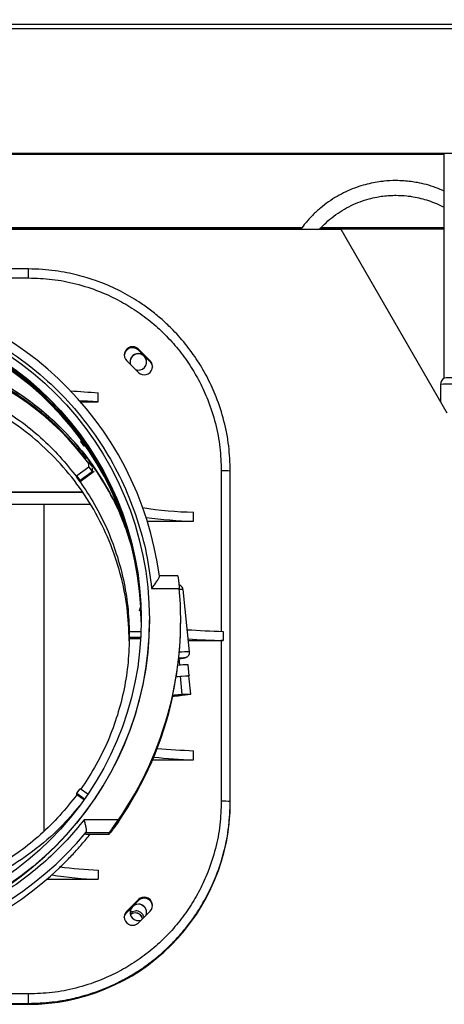
# Model space of a CAD drawing. Units: inches. Extents: x 0.4 to 10.6, y 0.8 to 8.4.
# Drawn here: x 8.5 to 8.6, y 4.9 to 5.3 of the extents above; entities that cross this region are included whole.
import ezdxf

# ---------------------------------------------------------------- set-up
doc = ezdxf.new("R2010")
doc.units = ezdxf.units.IN
doc.header["$MEASUREMENT"] = 0
doc.layers.add('TEXT', color=7, linetype='Continuous')
doc.styles.add('SLDTEXTSTYLE0', font='TXT', dxfattribs={"width": 0.7})
doc.dimstyles.new('SLDDIMSTYLE0', dxfattribs={"dimtxt": 0.0625, "dimasz": 0.13, "dimexe": 0, "dimexo": 0.0625, "dimgap": 0.015625, "dimtad": 0, "dimtih": 1, "dimtoh": 1, "dimdec": 6, "dimlfac": 24, "dimrnd": 1e-09, "dimzin": 12, "dimdsep": 46, "dimlunit": 5, "dimtxsty": 'SLDTEXTSTYLE0', "dimsah": 1, "dimcen": 0.09, "dimadec": 0, "dimazin": 3, "dimtfac": 1, "dimtmove": 0, "dimatfit": 0, "dimfxl": 0, "dimfrac": 2, "dimtolj": 1, "dimtzin": 12, "dimarcsym": 0})

# ---------------------------------------------------------------- blocks, each defined once
blk = doc.blocks.new('_D_14')
at = {"layer": 'TEXT'}
for p, q in [((8.143215500440622, 5.374602219916265), (8.143215500440622, 5.851861734375455)), ((8.7083368915167, 5.152152412930833), (8.7083368915167, 5.851861734375455)), ((8.143215500440622, 5.726861734375455), (7.893215500440621, 5.726861734375455)), ((8.7083368915167, 5.726861734375455), (8.9583368915167, 5.726861734375455))]:
    blk.add_line(p, q, dxfattribs=at)
for points in [[(8.143215500440622, 5.726861734375455), (8.013215500440621, 5.746861734375455), (8.013215500440621, 5.706861734375456)], [(8.7083368915167, 5.726861734375455), (8.8383368915167, 5.706861734375456), (8.8383368915167, 5.746861734375455)]]:
    blk.add_solid(points, dxfattribs=at)
at = {"layer": 'TEXT', "insert": (8.21158349868431, 5.749659369839756), "char_height": 0.0625, "attachment_point": 1, "style": 'SLDTEXTSTYLE0'}
blk.add_mtext('13 9/16', dxfattribs=at)
blk = doc.blocks.new('_D_15')
at = {"layer": 'TEXT'}
for p, q in [((8.143215500440622, 5.374602219916265), (8.143215500440622, 5.607964767721517)), ((8.365492403327721, 5.112570219322135), (8.365492403327721, 5.607964767721517)), ((8.143215500440622, 5.482964767721517), (7.893215500440621, 5.482964767721517)), ((8.365492403327721, 5.482964767721517), (8.777130248694618, 5.482964767721517))]:
    blk.add_line(p, q, dxfattribs=at)
for points in [[(8.143215500440622, 5.482964767721517), (8.013215500440621, 5.502964767721516), (8.013215500440621, 5.462964767721517)], [(8.365492403327721, 5.482964767721517), (8.495492403327722, 5.462964767721517), (8.495492403327722, 5.502964767721516)]]:
    blk.add_solid(points, dxfattribs=at)
at = {"layer": 'TEXT', "insert": (8.77713024869462, 5.505762403185818), "char_height": 0.0625, "attachment_point": 1, "style": 'SLDTEXTSTYLE0'}
blk.add_mtext('5 5/16', dxfattribs=at)

msp = doc.modelspace()

# ---------------------------------------------------------------- linework, layer by layer
at = {"color": 7, "linetype": 'Continuous', "lineweight": 25}
for p, q in [((8.142398547211485, 5.32854250863016), (9.146660374782044, 5.32854250863016)), ((8.142398547211485, 5.326570723925746), (9.146660374782044, 5.326570723925746)), ((9.146660374782044, 5.270799726790814), (8.142398547211485, 5.270799726790814)), ((8.639931379669749, 5.170529211791027), (8.639931379669749, 5.270799726790814)), ((8.576340478721706, 5.237659963513076), (8.301222974680368, 5.237659963513076)), ((8.3015053047522, 5.237171116938051), (8.575971127432929, 5.237171116938051)), ((8.584413212131468, 5.237171116938051), (8.639931379669749, 5.237171116938051)), ((8.639931379669749, 5.237659963513076), (8.584891315497266, 5.237659963513076)), ((8.593895420369966, 5.236862869943391), (8.30168335602867, 5.236862869943391)), ((8.641250288878041, 5.154869976021187), (8.593895420369966, 5.236862869943391)), ((8.45407730667186, 5.219242442384963), (8.380256181682016, 5.21928292191734)), ((8.380256181682016, 5.215289246941503), (8.454160954594439, 5.215248718520802)), ((8.508430880996952, 5.178245610428308), (8.503211099074097, 5.183466467894296)), ((8.503211099074097, 5.183466467894296), (8.503211099074097, 5.182971583611241)), ((8.503211099074097, 5.182971583611241), (8.508430880996952, 5.177753586112215)), ((8.49799131715124, 5.178251330362231), (8.503211099074097, 5.173030472896245)), ((8.508430880996952, 5.177753586112215), (8.508430880996952, 5.178245610428308)), ((8.638290956397835, 5.167688897935908), (8.638290956397835, 5.159993912384594)), ((8.485243051086965, 5.159886480292324), (8.485243051086965, 5.163986120710706)), ((8.477367044293489, 5.159890794686929), (8.485243051086965, 5.159886480292324)), ((8.477575088556812, 5.143013151881121), (8.477575088556812, 5.142145970787759)), ((8.479021400737777, 5.140155959332097), (8.477575088556812, 5.142145970787759)), ((8.479021400737777, 5.140155959332097), (8.479021400737777, 5.141005785070393)), ((8.479417029500773, 5.140443300457152), (8.479021400737777, 5.140155959332097)), ((8.481053395041783, 5.133155004652167), (8.481053395041783, 5.133133530455795)), ((8.481053395041783, 5.132940299354684), (8.482499731666913, 5.130950287899021)), ((8.481053395041783, 5.130728823790728), (8.481053395041783, 5.132360593829269)), ((8.481053395041783, 5.130728823790728), (8.47574976964305, 5.126876827178209)), ((8.48352702202179, 5.128819331404901), (8.477193515187, 5.124219355655326)), ((8.47719610626818, 5.124886815722547), (8.482499731666913, 5.128738812335064)), ((8.481053395041783, 5.130728823790728), (8.482499731666913, 5.128738812335064)), ((8.482499731666913, 5.130370582373607), (8.482499731666913, 5.128738812335064)), ((8.544298166655008, 4.981414434238852), (8.544298166655008, 5.12900163596557)), ((8.477190924105821, 5.124217534565251), (8.475744660813179, 5.126207460466347)), ((8.47719610626818, 5.124886815722547), (8.475749794087212, 5.126876814956129)), ((8.475749794087212, 5.126876814956129), (8.475749794087212, 5.126211224867304)), ((8.47719610626818, 5.124221237855804), (8.47719610626818, 5.124886815722547)), ((8.339954505028203, 5.119652892851938), (8.47800073475082, 5.119652892851938)), ((8.339954505028203, 5.119588482484901), (8.478043805364376, 5.119588482484901)), ((8.460928760856609, 5.114220813381561), (8.48163157280707, 5.114220813381561)), ((8.527893982824205, 5.106567712901942), (8.527893982824205, 5.110667365542405)), ((8.507199188558902, 5.106579054993139), (8.527893982824205, 5.106567712901942)), ((8.520886599329653, 5.082186225670074), (8.512616161537123, 5.082186225670074)), ((8.509153352650898, 5.076595063592989), (8.521511392111993, 5.076595063592989)), ((8.526097923572435, 5.0483397388898), (8.523182908358052, 5.076064625276214)), ((8.503664489392047, 5.066737759687627), (8.504379798906509, 5.068507590353503)), ((8.503664489392047, 5.066651862902136), (8.503664489392047, 5.066737759687627)), ((8.504515146231855, 5.061679187013579), (8.50439297430986, 5.06668046257175)), ((8.504397496479843, 5.066680584792561), (8.504515464005962, 5.06173286639347)), ((8.504517028432334, 5.062054918228656), (8.504422771743418, 5.066682662546335)), ((8.508208928005416, 5.062441404875039), (8.508208928005416, 5.062570225609114)), ((8.522152513594593, 5.062312584140966), (8.522152513594593, 5.062441404875039)), ((8.499186636676141, 5.054770313492142), (8.499186636676141, 5.057230105076419)), ((8.504415316273988, 5.057230105076419), (8.499186636676141, 5.057230105076419)), ((8.54106977728297, 5.057362739099776), (8.54106977728297, 5.053263110903474)), ((8.504080773471987, 5.05410474784748), (8.499185023361445, 5.05410474784748)), ((8.499186636676141, 5.05410474784748), (8.499186636676141, 5.054770313492142)), ((8.499186636676141, 5.054770313492142), (8.504298864285918, 5.054770313492142)), ((8.525579169565125, 5.053273597449), (8.540283017482798, 5.053265530875519)), ((8.540283017482798, 5.053265530875519), (8.540283017482798, 4.981521768554472)), ((8.521785753386993, 5.04228863545933), (8.521460841584847, 5.045378841983222)), ((8.525988902609633, 5.037610413946988), (8.52547449966317, 5.042503035204787)), ((8.520119541524103, 5.037164943537545), (8.522007266383612, 5.037363283468527)), ((8.522007266383612, 5.037363283468527), (8.525774893970768, 5.037587363102163)), ((8.522864596479662, 5.029208906557474), (8.522007266383612, 5.037363283468527)), ((8.52663224851098, 5.029433010635271), (8.525774893970768, 5.037587363102163)), ((8.518435314313773, 5.028400000346472), (8.522864596479662, 5.028865368303835)), ((8.522864596479662, 5.029208906557474), (8.518512924528325, 5.028751678506079)), ((8.52663224851098, 5.029433010635271), (8.522864596479662, 5.029208906557474)), ((8.522864596479662, 5.028865368303835), (8.52663224851098, 5.029433010635271)), ((8.527893982824205, 4.999976964247367), (8.527893982824205, 5.004076592443666)), ((8.509544703685533, 4.999987010797974), (8.527893982824205, 4.999976964247367)), ((8.47574976964305, 4.985123615834515), (8.477196081824017, 4.987113590623934)), ((8.480603744680627, 4.984638668103339), (8.47719610626818, 4.987113615068095)), ((8.478745255038948, 4.982282421989562), (8.475747178561871, 4.984459907946169)), ((8.47574976964305, 4.984458025745689), (8.47574976964305, 4.985123615834515)), ((8.47574976964305, 4.985123615834515), (8.479205563054764, 4.982613689273845)), ((8.544298166655008, 4.981047209592174), (8.544298166655008, 4.981414434238852)), ((8.49428641328394, 4.973284012606621), (8.479002065405586, 4.973284012606621)), ((8.493134848809133, 4.970871202701828), (8.493134848809133, 4.971472382423616)), ((8.479832115816773, 4.967676399608467), (8.479633482555846, 4.967394216201607)), ((8.49011501702782, 4.967394216201607), (8.479633482555846, 4.967394216201607)), ((8.479633482555846, 4.96679303647982), (8.479633482555846, 4.967394216201607)), ((8.479633482555846, 4.96679303647982), (8.49011501702782, 4.96679303647982)), ((8.479642649116618, 4.966791080946855), (8.490120076969367, 4.966791080946855)), ((8.49011501702782, 4.96679303647982), (8.49011501702782, 4.967394216201607)), ((8.485243051086965, 4.950804598957393), (8.485243051086965, 4.946704970761092)), ((8.462312398206045, 4.946717535060392), (8.485243051086965, 4.946704970761092)), ((8.503211099074097, 4.937640904358849), (8.49799131715124, 4.932425766826785)), ((8.49799131715124, 4.931928010354689), (8.503211099074097, 4.937146007853713)), ((8.503211099074097, 4.937146007853713), (8.503211099074097, 4.937640904358849)), ((8.49799131715124, 4.932425766826785), (8.49799131715124, 4.931928010354689)), ((8.503211099074097, 4.927204909360798), (8.508430880996952, 4.932420046892862)), ((8.399416004790549, 4.890855022611126), (8.454075057808948, 4.890855022611126)), ((8.454075057808948, 4.890855022611126), (8.454075057808948, 4.891269448934748))]:
    msp.add_line(p, q, dxfattribs=at)
at = {"color": 8, "linetype": 'Continuous', "lineweight": 25}
for p, q in [((8.28227645133, 5.270465080101125), (8.639931379669749, 5.270465080101125)), ((8.540283017482798, 5.129108958059109), (8.540283017482798, 5.057393514299814)), ((8.460928760856609, 5.114220813381561), (8.460928760856609, 4.96809153481279)), ((8.49381053433689, 4.972468139809431), (8.49428641328394, 4.972468139809431)), ((8.454160954594439, 4.895476435890831), (8.400026326628948, 4.895506111103576)), ((8.399474279672908, 4.891299417477438), (8.454075057808948, 4.891269448934748))]:
    msp.add_line(p, q, dxfattribs=at)
at = {"color": 7, "linetype": 'Continuous', "lineweight": 25, "flags": 128}
for points in [[(8.508430880996952, 5.177753586112215), (8.50923098730961, 5.176556567718052), (8.509503735269915, 5.175390361190169)], [(8.485243051086965, 5.159886480292324), (8.480547987546961, 5.160172916983384), (8.476896078623014, 5.160427869593704)], [(8.50442590059616, 5.066683371427036), (8.504498817531596, 5.063934136519765), (8.504517199541468, 5.062097866621401)], [(8.52123519752484, 5.045390061853609), (8.521382033606354, 5.045391284061712), (8.521460841584847, 5.045378841983222)], [(8.52012386814079, 5.037191489897545), (8.520834704373593, 5.037260520211213), (8.522708496060725, 5.037431824898953), (8.52425084935444, 5.037555976798073), (8.525347365576279, 5.03762371157115), (8.525916743443222, 5.037630042609125), (8.525916743443222, 5.037574505472916), (8.52577978280318, 5.037540821417593)], [(8.496918682875735, 4.92956819539325), (8.497191210838581, 4.930731004182606), (8.49799131715124, 4.931928010354689)], [(8.499520983924842, 4.931849495706141), (8.50032935236428, 4.9322968238719), (8.501898765345398, 4.932608902488965)], [(8.501898765345398, 4.93176750998658), (8.500643239849337, 4.931517837315264), (8.499668357777924, 4.930893020088762)], [(8.501898765345398, 4.931673033300205), (8.500643239849337, 4.931423385073051), (8.499690773074537, 4.930819149831007)]]:
    msp.add_lwpolyline(points, dxfattribs=at)
at = {"color": 7, "linetype": 'Continuous', "lineweight": 25}
for centre, radius in [((8.365459334180258, 5.06257199171743), 0.1426834443945126), ((8.3655246245555, 5.062568418286988), 0.1389933572109051)]:
    msp.add_circle(centre, radius, dxfattribs=at)
for centre, radius, start, end in [((8.40982715985236, 5.2162919373066), 0.04434606703719941, 358.6520214329227, 3.813094659161577), ((8.365518540972884, 5.062352251284083), 0.1484288054391499, 7.601966567804326, 320.3680446818458), ((8.365492396678965, 5.062275568856282), 0.1390255900033122, 0.01525488663563102, 179.9847451133644), ((8.3654932244586, 5.061586529712215), 0.1390265709887111, 2.824042297235644, 179.7892668095646), ((8.365493243679536, 5.061500663613888), 0.1390265591324839, 2.855620298841911, 179.771579369284), ((8.3654932819596, 5.060856340404363), 0.1390266913215269, 3.091373152653554, 179.6387630889388), ((8.365493260321792, 5.060748977952096), 0.1390267251822119, 3.130447886574804, 179.6166388089041), ((8.500601278025224, 5.180361431593176), 0.003691078360664965, 45.00363280377318, 176.1147018606984), ((8.503210479335001, 5.177667062408107), 0.003690326569154492, 89.99037796951612, 179.989886982167), ((8.503210247435801, 5.177753358347793), 0.00368991523911801, 89.9867760429991, 199.7904141978379), ((8.503211663401276, 5.177753418375509), 0.00368985515627654, 250.157847823085, 90.00876282790635), ((8.503211732719349, 5.177667076319057), 0.003690312660565727, 0.009897074581842503, 90.0098379736775), ((8.38027260073329, 5.057588197129671), 0.1254897597800427, 36.57286572094283, 71.44581413975773), ((8.641570483189097, 5.167688677391286), 0.003279526798678367, 119.986688816985, 179.9961469209427), ((8.6422289372328, 5.117587701341922), 0.05025572199467236, 88.50474769499195, 94.49423889509083), ((8.642638809316102, 5.136084017781545), 0.03455143362641788, 88.50488471016263, 94.49427027863318), ((8.50610191294125, 5.548505251888318), 0.3850844769131077, 265.0429697252479, 266.8949411814972), ((8.541272352289548, 5.090960767988927), 0.03816101661369287, 85.45220270303052, 91.48557522109004), ((8.451812283216933, 9.524151817583192), 4.409940427260142, 268.4940194388689, 270.1184451521368), ((8.529634832906913, 5.25623414077458), 0.1455771843748361, 260.3081196548671, 269.3148257379574), ((8.53552299498297, 5.332700754830546), 0.2262616946776501, 262.6695227648398, 268.0677548393719), ((8.365585090774621, 5.062442694631083), 0.1565672411329612, 325.2874656312286, 5.186137976086479), ((8.365492408901046, 5.062479756693076), 0.1427165242574595, 180.0153969370272, 359.9846030629744), ((8.365583373649072, 5.062314729649663), 0.1565691399602214, 325.2875660422495, 359.9992148606478), ((8.3654964246442, 5.059267016177719), 0.1484620357107336, 180.0178310649398, 313.6534749567784), ((8.56190215899745, 5.636355791425355), 0.5793677094636787, 266.3546178299536, 267.9393658210362), ((8.562299244732166, 5.641223978421915), 0.5883440082309108, 266.4139157851122, 267.932123083535), ((8.540210631141079, 4.9018385405419), 0.1514270076349676, 89.67492118621094, 89.97261101505195), ((8.52564360438602, 5.004097777898664), 0.03840562960240178, 90.25228119739664, 97.16154435242578), ((8.36557742498722, 5.061544650702309), 0.1565756641734861, 325.2879423631522, 347.7857283811329), ((8.36557442267815, 5.061631885196989), 0.1565788939073268, 325.2881655918133, 347.7525712682404), ((8.512197692646668, 5.103668846606078), 0.0755151714827553, 274.7401102437091, 279.9261151894626), ((8.527836502091313, 4.955404267678907), 0.07392630505442437, 92.03230617541276, 97.24743794547817), ((8.544040702022151, 5.365467786081143), 0.3617517261597762, 264.863219831659, 267.4417638978002), ((8.541110307406802, 5.314769836626598), 0.3150701885869874, 264.3462760839762, 267.59589484445), ((8.45409139028469, 4.981061798682639), 0.09020677755006022, 269.9896262569238, 359.9907335863576), ((8.541271979261353, 4.943363955975889), 0.03817062622202727, 85.45278833939344, 91.48464101802954), ((8.497939166736792, 5.215306818169338), 0.264806750897023, 263.5253558161525, 267.2519098472835), ((8.487416305361258, 5.076927347720607), 0.1302405101922094, 259.9000927001634, 269.0438913613821), ((8.505820928228315, 4.934535867480629), 0.003691075856903451, 3.835870175568054, 134.9965839786228), ((8.503210484420007, 4.931841481563821), 0.003690331655061651, 89.99045693215736, 179.9898080195167), ((8.503210595710376, 4.931927863770633), 0.003689846216887061, 89.99218378893377, 289.8771134281293), ((8.503212085370691, 4.931927891801625), 0.003689818283380823, 340.1091847293546, 90.01531528887135), ((8.503211727634342, 4.93184149547477), 0.003690317746455397, 0.00997603785498684, 90.00975901044104), ((8.501899249138122, 4.928508076577782), 0.004100825939719919, 18.17259113647926, 90.00675943862802), ((8.501899228067915, 4.928487023770646), 0.003280486248567671, 10.97871988349767, 90.00808174317736), ((8.501899255748175, 4.928392575930311), 0.003280457406549823, 12.37515072649341, 90.00856527183811), ((8.40039875855903, 4.894469763187289), 0.05377161995404095, 356.5879226507872, 1.072712093662406)]:
    msp.add_arc(centre, radius, start, end, dxfattribs=at)
at = {"color": 8, "linetype": 'Continuous', "lineweight": 25}
for centre, radius, start, end in [((8.522592895621404, 5.065999931808358), 0.01008197250696999, 86.64504487378767, 95.87027475112926), ((8.526256785312105, 5.007506300339581), 0.0408338454443976, 90.22294081365682, 96.68594829332869)]:
    msp.add_arc(centre, radius, start, end, dxfattribs=at)
at = {"color": 7, "linetype": 'Continuous', "lineweight": 25}
for centre, major_axis, ratio, start_param, end_param in [((8.50060121000113, 5.180858902362698), (0.003228466654524809, -0.001790033213289633), 0.9993534988902496, 1.291379588475027, 4.432972242064834), ((8.50582099431107, 5.175638044583883), (0.003228466654524809, -0.001790033213289633), 0.9993534988900163, 4.432972242063705, 7.574564895654675), ((8.50582099431107, 4.935030468762441), (0.003228466654524809, -0.001790033213289633), 0.9993534988900163, 6.003768568859724, 9.145361222449843), ((8.500601210001129, 4.929815335300806), (0.003228466654526585, -0.001790033213288744), 0.9993534988901559, 2.862175915268148, 6.003768568859487)]:
    msp.add_ellipse(centre, major_axis=major_axis, ratio=ratio, start_param=start_param, end_param=end_param, dxfattribs=at)
for points, knots in [([(8.639931379669749, 5.254017171775432), (8.63871489985639, 5.254548029879554), (8.636112458913347, 5.255683705827433), (8.632101550016317, 5.256917445171296), (8.628364023734523, 5.257775821432734), (8.62500133326261, 5.258308805515149), (8.62177183500893, 5.25862971118667), (8.617725975864776, 5.258767338646668), (8.614036030015713, 5.25858019435606), (8.610364592849718, 5.258129932345719), (8.607234873333317, 5.257570078718373), (8.603547786434527, 5.256639930616545), (8.599741658789467, 5.255372948384231), (8.595854238333638, 5.253728862416718), (8.591976732653997, 5.251699924011433), (8.588179291647219, 5.249282347587593), (8.584520308528344, 5.246483801062039), (8.581070089128257, 5.243305002656767), (8.57809913899183, 5.240099714815792), (8.576450317881818, 5.23783918375509), (8.575738199012626, 5.236862869943391)], [0, 0, 0, 0, 0.05528397205632452, 0.1182701683939218, 0.1745288020872307, 0.2150006769628733, 0.2600833628200765, 0.3096983913608562, 0.383599749956845, 0.4137518286662367, 0.4638305216129314, 0.5159907605697742, 0.5721014129215044, 0.6308506136493321, 0.6917156945406785, 0.754282837505464, 0.8182610566510772, 0.8834378781381051, 0.949657312180782, 0.9999999999999999, 0.9999999999999999, 0.9999999999999999, 0.9999999999999999]), ([(8.58411174228074, 5.236862869943391), (8.585090010481, 5.237904887369771), (8.587110440935156, 5.240056979956914), (8.590559614286432, 5.242905861848816), (8.594304919045396, 5.245465383304291), (8.598242075107972, 5.247611260725149), (8.602258046582154, 5.249322321262336), (8.606119889486461, 5.250555768164503), (8.609537862294806, 5.251337607059308), (8.612673132011178, 5.251830922625971), (8.615514251697158, 5.252090798351611), (8.619098676782118, 5.252192099436813), (8.622298238725897, 5.252018863997078), (8.625725478510532, 5.251570213481471), (8.62864648135443, 5.251010308834324), (8.63208428815737, 5.250086617871516), (8.635609960770982, 5.248803191764612), (8.638265905325518, 5.247663118982707), (8.639670611027869, 5.246853856167347), (8.639931379669749, 5.246703625151036)], [0, 0, 0, 0, 0.07013513017326836, 0.1448510264060344, 0.2191203735672643, 0.2926250740135481, 0.3646464463623034, 0.4331498459813315, 0.4914026196228927, 0.5366304275433611, 0.588900083106746, 0.6313571814446947, 0.7126277257088806, 0.7458538550668878, 0.8010346006943816, 0.8585341215892764, 0.9204118124410446, 0.9852253012538342, 1, 1, 1, 1]), ([(8.544298166655008, 5.12900163596557), (8.544163023144064, 5.132749108496609), (8.543891645901002, 5.140274284931767), (8.541694182171199, 5.151431527223517), (8.538451035807325, 5.161492615636781), (8.534384553629522, 5.170435730421602), (8.529805172025444, 5.178323242342963), (8.524322759704514, 5.185870510515722), (8.518863389350798, 5.191939421156094), (8.513771795104706, 5.196724814302606), (8.509282133564431, 5.200438575667192), (8.503520382812384, 5.204599322599349), (8.496240216681551, 5.208960023169183), (8.489305594405975, 5.212159409382152), (8.48388709753091, 5.21418651927538), (8.480139928093784, 5.215415381442167), (8.475898136218733, 5.216592118970564), (8.471153787148307, 5.21765118901108), (8.46590467892809, 5.218509395557117), (8.460155973355363, 5.219117289153392), (8.456152944638657, 5.219198751486149), (8.454075057808948, 5.219241036845644)], [0, 0, 0, 0, 0.07932442591698759, 0.1592887728191681, 0.2398935120080795, 0.3027076687386028, 0.3669786906617253, 0.4327068680395052, 0.4998922224128777, 0.5394852152061208, 0.5805798592906176, 0.6231761254892656, 0.6898688027968622, 0.7599368638081313, 0.7845278377317904, 0.8123537059582164, 0.8434143575917321, 0.877709444051024, 0.9152390572093672, 0.9560024023901412, 1, 1, 1, 1]), ([(8.454160954594439, 5.215248718520802), (8.457661751690024, 5.215123355455932), (8.4647718901635, 5.2148687423703), (8.47543015561375, 5.212796007561341), (8.485178228358027, 5.209661842331325), (8.493845036597461, 5.205709061785287), (8.501420457920029, 5.201280403665245), (8.50855971336135, 5.196070279781296), (8.51516550262312, 5.190106924731323), (8.521127528225307, 5.18349996430201), (8.526335412196364, 5.176360545777807), (8.53076163275725, 5.168785057379638), (8.534710988175513, 5.160119328108486), (8.537840952169004, 5.15037271924311), (8.539908759971157, 5.139716924073323), (8.540159541552287, 5.132608763497067), (8.540283017482798, 5.129108958059109)], [0, 0, 0, 0, 0.07763675353593444, 0.1576806804849571, 0.2399752689609023, 0.3043045405699992, 0.3686389142675531, 0.4343344037380994, 0.500034969449728, 0.5657275801701623, 0.6314251746513864, 0.695746182220147, 0.7600725557064726, 0.8423469388665682, 0.9223772402513581, 1, 1, 1, 1]), ([(8.479002065405586, 4.973284012606621), (8.476500074888985, 4.970250273052622), (8.471496187430358, 4.964182907406634), (8.462949007699205, 4.955772401457313), (8.453644945512579, 4.947936793634507), (8.442279891047017, 4.939950620156773), (8.42876518000581, 4.932359059419811), (8.412938809775682, 4.925789054550024), (8.396355895144017, 4.921119810589929), (8.379335214083945, 4.918455132500697), (8.362209532412562, 4.917834511528183), (8.345393930482773, 4.919214280296658), (8.3291852169788, 4.922455570806492), (8.313840422910403, 4.927373543757199), (8.300547000240813, 4.933317339371777), (8.289137859028399, 4.93978143936638), (8.279229236775521, 4.946524410687627), (8.269773897336513, 4.95418165895239), (8.25977008304513, 4.963815553243031), (8.249748477726941, 4.975639665111371), (8.240290251401538, 4.989924707887766), (8.23255544022036, 5.005313758481923), (8.226706234498735, 5.021512978482219), (8.22284458255609, 5.038203456218037), (8.221006548083034, 5.054969448076394), (8.221112075919361, 5.071493284453861), (8.223028309303034, 5.087487582290644), (8.22634160978854, 5.101663342422746), (8.230523746280523, 5.114088551346054), (8.235264669091823, 5.1250940297796), (8.2409897177359, 5.135828189541145), (8.248551843728348, 5.147476052323096), (8.25826177120299, 5.159557239399655), (8.27049565288762, 5.171552822549197), (8.28414108582567, 5.182066569167404), (8.298940266407623, 5.190883549780671), (8.314599366159701, 5.197843034701342), (8.330716899016018, 5.20283072995956), (8.34696564939218, 5.205865033507953), (8.36303819945106, 5.20702149733155), (8.377589987734668, 5.206461485719183), (8.390587467309727, 5.204716305846846), (8.40229667019522, 5.202153111968532), (8.413926284891545, 5.198572554847298), (8.426802119893319, 5.193362384634372), (8.44051141545369, 5.186126570267264), (8.454615947178977, 5.176397274589871), (8.467532995503312, 5.165001251869501), (8.47900330497311, 5.152150630471695), (8.488809998604966, 5.138103101297387), (8.496776919652456, 5.12323210940106), (8.502814958746262, 5.107858108052561), (8.507102311952261, 5.092312441584077), (8.508475041383914, 5.081793046541778), (8.509153352650898, 5.076595063592989)], [0, 0, 0, 0, 0.01480940945462047, 0.02961826503658796, 0.0451081096511747, 0.06059690912771761, 0.08189041726343575, 0.103373087035283, 0.125006887927834, 0.1466415927522726, 0.1681242332447533, 0.1894168169936623, 0.2100592280017222, 0.2302641534003021, 0.2500000199438005, 0.2648096928342653, 0.279618252495979, 0.2951080960374666, 0.3105968772887008, 0.3318904338589105, 0.3533731037747166, 0.3750068571495036, 0.3966415948889864, 0.4181242513749381, 0.4394168660067381, 0.4600592316706744, 0.480264153176763, 0.5000000120128296, 0.514809655892285, 0.5296182786165005, 0.5451081374165798, 0.5605968931529068, 0.5818904207818111, 0.6033731007223891, 0.6250068851705192, 0.6466416063320786, 0.6681242432946873, 0.6894168619749335, 0.7100591880572243, 0.7302641251696335, 0.7499999995647039, 0.764809694079342, 0.7796182925031353, 0.7951081153144592, 0.8105968841232501, 0.831890451965341, 0.8533731024471711, 0.8750068921579016, 0.8966415928559677, 0.9181242448709048, 0.9394168618211857, 0.9600592132562445, 0.9802639289027154, 1, 1, 1, 1]), ([(8.47694934245215, 4.979533064861481), (8.474155321851713, 4.976236894716014), (8.46783062577982, 4.968775505788512), (8.456141669862538, 4.958909331975943), (8.442475233548864, 4.949854068120718), (8.427700853397168, 4.942700582250992), (8.412133099669191, 4.937517177357905), (8.39601974778358, 4.934406121649199), (8.379639314954602, 4.933416648796781), (8.363269113292935, 4.934566496081607), (8.34718781818345, 4.937835896950464), (8.331668801298846, 4.943169326776644), (8.316975948651583, 4.950476052414213), (8.303359125570681, 4.959631892147635), (8.291049785850044, 4.970481047326806), (8.280257390659099, 4.982839220086822), (8.271165253853194, 4.996496074150735), (8.263928181658363, 5.011219558997533), (8.258668972563658, 5.026759181158643), (8.25547740523981, 5.04285084045094), (8.254407384676396, 5.0592208125863), (8.255477403297933, 5.075590782029644), (8.258668975805982, 5.091682424392881), (8.26392818081538, 5.107222044459431), (8.271165256883961, 5.121945525863724), (8.280257383460066, 5.135602395775241), (8.29104979508329, 5.14796055212922), (8.303359117962133, 5.158809727921312), (8.316975953903501, 5.167965540783052), (8.33166879680348, 5.175272297042812), (8.347187819703603, 5.180605694857508), (8.3632691233701, 5.183875127539996), (8.379639271532337, 5.18502494979127), (8.396019909570684, 5.18403561868852), (8.41213249085514, 5.180923948163476), (8.427703137888978, 5.175742930805232), (8.442466694726141, 5.168580443089826), (8.456173545172497, 5.159558792781435), (8.468585346039806, 5.148829726378521), (8.479510904967016, 5.136581871409389), (8.488690079796491, 5.123000134592262), (8.495793795895755, 5.109273895671191), (8.498837364362338, 5.099808907904181), (8.500209551526007, 5.095541635831681)], [0, 0, 0, 0, 0.01948561752251919, 0.04410869718848279, 0.06873173050150573, 0.09335475832875632, 0.1179778637129991, 0.1426008751681696, 0.1672239403516902, 0.1918470021185475, 0.2164700272891036, 0.2410931208513695, 0.2657161535906485, 0.2903391977090096, 0.3149622732860011, 0.3395853131945093, 0.3642083749463946, 0.388831414298988, 0.4134544904652164, 0.4380775325940592, 0.4627005957818547, 0.4873236589696501, 0.5119466725867532, 0.5365697487529816, 0.561192788105575, 0.5858158587501697, 0.610438884809356, 0.6350619725446462, 0.6596850107011618, 0.6843080481986343, 0.7089311357839301, 0.7335541646184056, 0.7581772276738226, 0.7828002939660464, 0.8074233019340884, 0.8320464131245481, 0.8566694375883975, 0.881292475136878, 0.9059155377431353, 0.9305385903613413, 0.9551616622784723, 0.9797847191093793, 1, 1, 1, 1]), ([(8.499974863126036, 5.09599179952024), (8.498800768327316, 5.099734157378538), (8.495987359293645, 5.1087017325839), (8.489201074156103, 5.122002932450338), (8.480112655743442, 5.135704326291677), (8.469243016776883, 5.148072015175782), (8.45687029208441, 5.158923843051286), (8.443181455166597, 5.168066202928148), (8.428417354323859, 5.175344829548841), (8.412828814218722, 5.180634528953684), (8.396683045312209, 5.183845055673712), (8.380256196276564, 5.184921346299771), (8.363829341316102, 5.183845044309592), (8.34768355973556, 5.180634553214706), (8.332095095724753, 5.175344784815182), (8.317330692721859, 5.168066293686501), (8.30364290813855, 5.158923562601601), (8.291266226810528, 5.148073054357773), (8.280411349874646, 5.135700450011232), (8.271267842020642, 5.12201740137914), (8.263978126477655, 5.10725803469029), (8.258719167442907, 5.09167494082095), (8.255385663320467, 5.075534671401152), (8.254971259749743, 5.064587192011647), (8.254764058044403, 5.059113454430919)], [0, 0, 0, 0, 0.03298044375871009, 0.07902894937126151, 0.1250775240367438, 0.1711261122725154, 0.2171746673067909, 0.2632231825504921, 0.3092716703324124, 0.35532032344585, 0.4013687747154596, 0.4474173910308047, 0.4934658704960068, 0.5395144562742155, 0.5855629795220765, 0.6316115903044971, 0.6776601055481981, 0.7237086605824737, 0.7697572488182453, 0.8158058234837275, 0.8618542987677351, 0.9079029150438055, 0.9539514753063998, 0.9999999999999999, 0.9999999999999999, 0.9999999999999999, 0.9999999999999999]), ([(8.479815787116515, 5.134515860042561), (8.476318046150016, 5.138732378586814), (8.469322570412782, 5.147165408206343), (8.456848973136053, 5.157941702502186), (8.443187166820906, 5.167104300108542), (8.428415824389896, 5.17437750315429), (8.412829222276656, 5.179668657635514), (8.396682943008845, 5.182878787638484), (8.380256197431027, 5.183955210059881), (8.363829439001114, 5.182878777606125), (8.347683167840113, 5.179668676570808), (8.332096565620152, 5.174377478396975), (8.31732520502838, 5.167104316310526), (8.30366339120899, 5.15794170035715), (8.291189792705996, 5.147165408742603), (8.284194317132265, 5.138732378765568), (8.280696576247518, 5.134515860042561)], [0, 0, 0, 0, 0.07142866726138263, 0.1428572079967957, 0.2142857220646645, 0.2857141935349774, 0.3571429214605646, 0.4285713362945217, 0.5000000071404603, 0.5714284657102309, 0.642857089188252, 0.7142856156718359, 0.7857142779353355, 0.8571427920032042, 0.9285713327386174, 1, 1, 1, 1]), ([(8.499127848466378, 5.053246659982406), (8.498939106649408, 5.058134134869215), (8.498550051053181, 5.06820874094565), (8.495434601967819, 5.083208749205622), (8.49045535715941, 5.097977558101293), (8.483545521874825, 5.111965042389433), (8.47488044195279, 5.124932681053), (8.464593061506728, 5.136658328398652), (8.452863556481159, 5.146941509828716), (8.439891457575945, 5.155606146608131), (8.425899062796189, 5.162504102929529), (8.411125686355486, 5.167517260017101), (8.395824120110852, 5.170559894857891), (8.380256181681744, 5.171579923463914), (8.36468824325427, 5.170559894857478), (8.34938667700473, 5.167517260018753), (8.334613300582015, 5.16250410292333), (8.320620905735215, 5.155606146631274), (8.307648807080195, 5.146941509742342), (8.295919301120897, 5.136658328721007), (8.285631924159558, 5.124932679849953), (8.276966833239648, 5.111965049883248), (8.270057046318449, 5.09797754558873), (8.26507774215806, 5.083208758738043), (8.26196235325915, 5.068208736053625), (8.261573270117887, 5.058134133975413), (8.261384514897655, 5.053246659982406)], [0, 0, 0, 0, 0.03944957802671317, 0.08131785179569517, 0.1231860317281026, 0.1650542766829172, 0.2069224715427558, 0.2487907052209791, 0.2906588813152415, 0.3325271520590211, 0.3743952975862124, 0.4162635909574482, 0.4581317354013273, 0.5000000082409688, 0.5418682810806101, 0.5837364255244892, 0.625604718895725, 0.6674728644229164, 0.7093411351666961, 0.7512093112609585, 0.7930775449391817, 0.8349457397990203, 0.8768139556571911, 0.9186821567360277, 0.9605504176706392, 1, 1, 1, 1]), ([(8.418175774742753, 5.168019346340762), (8.421943627329544, 5.166628478171581), (8.42947931846253, 5.16384674701618), (8.44017306814029, 5.158251868388844), (8.450285728616127, 5.151688994204388), (8.459654510910399, 5.14410260334531), (8.468281934900356, 5.135664650321889), (8.473257086167331, 5.129359856250464), (8.475744660813179, 5.126207460466347)], [0, 0, 0, 0, 0.1666671906956362, 0.3333337603194076, 0.5000000343021477, 0.6666665802483543, 0.8333333562957422, 0.9999999999999999, 0.9999999999999999, 0.9999999999999999, 0.9999999999999999]), ([(8.477190924105821, 5.124217534565251), (8.479421350963602, 5.120878379476714), (8.483882211139182, 5.114200059628392), (8.489243921389281, 5.103390247963848), (8.493566349894776, 5.092138716973015), (8.496685185192058, 5.08049626154525), (8.498703487931307, 5.068600476429761), (8.49902133375964, 5.060576470822481), (8.499180256749842, 5.056564466099271)], [0, 0, 0, 0, 0.1666664909051829, 0.3333334645291304, 0.4999997965268195, 0.6666665557134739, 0.8333331981139194, 1, 1, 1, 1]), ([(8.509153352650898, 5.076595063592989), (8.509567730133421, 5.077147224074533), (8.510395037427397, 5.078249616007231), (8.51153146381522, 5.079825369811898), (8.512276572360875, 5.080972470636438), (8.51262115181746, 5.081670312027213), (8.512635765479025, 5.081884684300523), (8.512642805673773, 5.081987959071578)], [0, 0, 0, 0, 0.2502716397812998, 0.4996689294143285, 0.7501560899897999, 0.879636614349338, 1, 1, 1, 1]), ([(8.520883446032746, 5.082184270137108), (8.520891560191265, 5.0821382745891), (8.520907788076558, 5.082046285940423), (8.521030141545971, 5.081112869976726), (8.521198247547378, 5.079703858425422), (8.521370209184445, 5.078105525948055), (8.521470844145178, 5.077028870842297), (8.521511392111993, 5.076595063592989)], [0, 0, 0, 0, 0.2128803129108559, 0.4257492988363168, 0.6395012554295585, 0.8547473857457559, 1, 1, 1, 1]), ([(8.523144091028694, 5.076061374202658), (8.523121733847372, 5.076270406534034), (8.523065972271608, 5.076791759025399), (8.522585797008647, 5.07750984869257), (8.521951360626081, 5.077995968894325), (8.521534653571148, 5.078134913088405), (8.521398997854826, 5.07818014528199)], [0, 0, 0, 0, 0.2112663913211791, 0.5269245132154882, 0.84599398240473, 0.9999999999999999, 0.9999999999999999, 0.9999999999999999, 0.9999999999999999]), ([(8.503664489392047, 5.066737759687627), (8.503673794841022, 5.066742810525338), (8.503692607977873, 5.066753021972558), (8.503851472120873, 5.066781416577534), (8.504053875976599, 5.06681275710302), (8.50423759607674, 5.066836889627848), (8.504303777562493, 5.066845582886488)], [0, 0, 0, 0, 0.2678093962029522, 0.5414391970110963, 0.8348126567158637, 1, 1, 1, 1]), ([(8.50431687963336, 5.066679484805268), (8.50424607790482, 5.06667397860462), (8.504057590139466, 5.066659320043633), (8.503851252583596, 5.066647299380115), (8.503692682562102, 5.066642769819951), (8.50367381788014, 5.06664885420504), (8.503664489392047, 5.066651862902136)], [0, 0, 0, 0, 0.1745136462319307, 0.4645887590806195, 0.735241898323875, 1, 1, 1, 1]), ([(8.499180256749842, 5.054104796735804), (8.49902134236505, 5.050092786867094), (8.498703513747529, 5.042068770968817), (8.496685081927252, 5.030173063035765), (8.493566735166755, 5.018530306956095), (8.489242472450433, 5.007279872015261), (8.483967674402003, 4.996627540843524), (8.479609887715073, 4.99009708122684), (8.477480954088705, 4.986906719680391)], [0, 0, 0, 0, 0.1679214215675169, 0.3358426824488365, 0.5037640609954981, 0.6716853275394651, 0.8396066176602567, 0.9999999999999999, 0.9999999999999999, 0.9999999999999999, 0.9999999999999999]), ([(8.52147484808971, 5.045245694632463), (8.521626847050994, 5.045264681334515), (8.522081018017008, 5.045321413359127), (8.522693401523286, 5.045404709280241), (8.523290240695395, 5.045492063314271), (8.52372884439299, 5.045564121284314), (8.524048272205473, 5.045629049388285), (8.524357828389425, 5.045702282269117), (8.524761658472016, 5.045871118777536), (8.525129850598178, 5.046094267774982), (8.525570588596326, 5.046485546663397), (8.52597065411014, 5.047147192572289), (8.526166789979266, 5.047836663074669), (8.526080629488485, 5.04823657299222), (8.526059081798918, 5.048336585592894)], [0, 0, 0, 0, 0.06422730934829277, 0.1919103846802702, 0.3133688187688516, 0.4258495521364376, 0.5282963199364101, 0.6162511881570868, 0.6622938766838885, 0.7041439148179679, 0.7692778972073587, 0.8620446519934146, 0.9654990473467056, 1, 1, 1, 1]), ([(8.475744660813179, 4.984461790146648), (8.473257087126651, 4.981309393318295), (8.468281939554155, 4.975004599408846), (8.459654501810371, 4.966566661900544), (8.450285737767379, 4.958980251852324), (8.440173060059475, 4.952417399837691), (8.4294793225601, 4.946822500043893), (8.421943628110881, 4.944040771041334), (8.418175774742751, 4.942649904272232)], [0, 0, 0, 0, 0.1666666482978846, 0.3333333099581508, 0.499999966715396, 0.6666661529262367, 0.8333328047107218, 1, 1, 1, 1]), ([(8.454075057808948, 4.891269448934748), (8.457611183600749, 4.891386410066077), (8.464215961623985, 4.891604870142232), (8.473301441986564, 4.893204172231458), (8.480841158247626, 4.895215895626792), (8.486360499876522, 4.897176483794671), (8.49038123647243, 4.898852613572713), (8.493387092979383, 4.900238578611298), (8.496292958325746, 4.901708919171428), (8.499097668471315, 4.903256591676771), (8.501800497399943, 4.904874772573545), (8.50605886220146, 4.907628886247754), (8.511559426259279, 4.911732821002477), (8.517443112774375, 4.917082435898621), (8.522250598762856, 4.922237685755736), (8.526201457791624, 4.927119886720154), (8.530328812882797, 4.933009459839166), (8.534384671812727, 4.939990890700773), (8.538451013599069, 4.948929540670071), (8.541694174937557, 4.958987302646865), (8.543891683224587, 4.970142214286798), (8.544163035581619, 4.977667105153319), (8.544298166655008, 4.981414434238852)], [0, 0, 0, 0, 0.0748446143453534, 0.1397948187058704, 0.1948468282928452, 0.2399974804840483, 0.263739597420327, 0.2871063071244042, 0.3100974235165453, 0.3327129822156336, 0.354952892376539, 0.3768172067368761, 0.4401338670548671, 0.5000739919416359, 0.5450380731111117, 0.5893538960580689, 0.6330215450813201, 0.6972925098618675, 0.7601063394940706, 0.8407113249740151, 0.9206756489218272, 0.9999999999999999, 0.9999999999999999, 0.9999999999999999, 0.9999999999999999]), ([(8.540283017482798, 4.981521768554472), (8.54015952430372, 4.97802222963537), (8.539908707402153, 4.970914602192734), (8.537841092825678, 4.960261046811425), (8.534711167325442, 4.950518030003081), (8.530761788318447, 4.941856355615768), (8.526335729014434, 4.934285954842611), (8.521127733389571, 4.927151977522799), (8.515165900050128, 4.920551770662429), (8.508559953015894, 4.914595415513401), (8.501420943987958, 4.909393250256866), (8.4938453084585, 4.904972715052955), (8.485178734381863, 4.901029516331842), (8.4754305140389, 4.897906015287188), (8.464772282370449, 4.895844728756413), (8.457661884500316, 4.895597944483766), (8.454160954594439, 4.895476435890831)], [0, 0, 0, 0, 0.0776198696563391, 0.1576473725300325, 0.2399273730715698, 0.3042472928252801, 0.3685748799772501, 0.4342659268331055, 0.4999649324308696, 0.5656590809973041, 0.6313610841651195, 0.695688980565819, 0.7600246794611819, 0.84231361865152, 0.9223603266237009, 1, 1, 1, 1]), ([(8.479832115816773, 4.967676399608467), (8.479928770077992, 4.967922777644692), (8.480122279509018, 4.968416045846281), (8.479917551159728, 4.969813248689468), (8.479520979960702, 4.971478130042069), (8.479175188208895, 4.972681525262717), (8.479002065405586, 4.973284012606621)], [0, 0, 0, 0, 0.2493795099514415, 0.4992773879996477, 0.7493100925114449, 1, 1, 1, 1]), ([(8.49011501702782, 4.967394216201607), (8.490151037183097, 4.967455863085284), (8.490222957615755, 4.967578951686985), (8.490762046477847, 4.968329480885752), (8.4915720743273, 4.969448536046092), (8.492710485499723, 4.971033109057567), (8.493672892454915, 4.972399265506686), (8.494219441563486, 4.973187433920704), (8.49428641328394, 4.973284012606621)], [0, 0, 0, 0, 0.1639029082069565, 0.3272603347125499, 0.5032546199809519, 0.7139932143402297, 0.9649539882202323, 1, 1, 1, 1]), ([(8.49428641328394, 4.972382243023941), (8.493726531670735, 4.971586009220005), (8.492622919284583, 4.97001651047675), (8.491278496182295, 4.968227356790629), (8.49042702102034, 4.967140015069748), (8.490135343541755, 4.966794238004132), (8.490118559117285, 4.966793245856923), (8.49011501702782, 4.96679303647982)], [0, 0, 0, 0, 0.2900906218147426, 0.5718130329533337, 0.7599965034796211, 0.949351027324752, 0.9999999999999999, 0.9999999999999999, 0.9999999999999999, 0.9999999999999999]), ([(8.493134848809133, 4.971472382423616), (8.493144701125612, 4.971490402042093), (8.49316437930154, 4.971526392889857), (8.493313001216665, 4.971746798667522), (8.49353745312452, 4.972073605801438), (8.493852779403674, 4.972529339795021), (8.494118763319484, 4.972913144296385), (8.494269761474856, 4.97313115053117), (8.49428641328394, 4.973155191872547)], [0, 0, 0, 0, 0.1670582106374433, 0.3336678095959031, 0.511801679390511, 0.721577681683943, 0.9692960799571494, 1, 1, 1, 1]), ([(8.49428641328394, 4.972468139809431), (8.4941272504862, 4.97223986393403), (8.493815301346707, 4.971792457480328), (8.493445292769847, 4.971277929886162), (8.493216471561485, 4.970968189427833), (8.493140084724017, 4.970871390030993), (8.493135748471891, 4.970871234889723), (8.493134848809133, 4.970871202701828)], [0, 0, 0, 0, 0.2918756654628737, 0.5720580686758944, 0.7606938795821583, 0.9503500261672961, 0.9999999999999999, 0.9999999999999999, 0.9999999999999999, 0.9999999999999999]), ([(8.467979043855582, 4.951850589096247), (8.469328872580581, 4.95316582512296), (8.472072575815837, 4.955839214179498), (8.47604063102167, 4.960121162764714), (8.479245207969118, 4.963780323988133), (8.48104378351466, 4.966075332347618), (8.481604708672963, 4.966791080946855)], [0, 0, 0, 0, 0.2792732803143563, 0.5676594285834727, 0.8651651280021884, 1, 1, 1, 1])]:
    msp.add_open_spline(points, degree=3, knots=knots, dxfattribs=at)
at = {"color": 8, "linetype": 'Continuous', "lineweight": 25}
msp.add_open_spline([(8.52113060095537, 5.045483829659284), (8.521429304476657, 5.045509329226455), (8.522087854888099, 5.045565548016175), (8.522874552206458, 5.045621841126669), (8.523667052213696, 5.045665247581556), (8.524064143787903, 5.045652097467305), (8.523668529658533, 5.045555579608236), (8.52287174698963, 5.045432138256848), (8.522188595024254, 5.045336777953272), (8.521653177068744, 5.045269735320235), (8.521474652536412, 5.045247381279646)], degree=3, knots=[0, 0, 0, 0, 0.0929843913664719, 0.2050023010382993, 0.3147021715758992, 0.5184673137413992, 0.7222466681082951, 0.831932669784598, 0.943961271342866, 1, 1, 1, 1], dxfattribs=at)

# ---------------------------------------------------------------- dimensions: what is measured, and where the dimension line sits
at = {"layer": 'TEXT'}
for base, p2, picture, middle in [((8.7083368915167, 5.726861734375456), (8.7083368915167, 5.102152412930833), '_D_14', (8.42577619597866, 5.726861734375456)), ((8.365492403327721, 5.482964767721518), (8.365492403327721, 5.062570219322135), '_D_15', (8.960723994470666, 5.482964767721518))]:
    dim = msp.add_linear_dim(base=base, p1=(8.143215500440622, 5.324602219916265), p2=p2, dimstyle='SLDDIMSTYLE0', dxfattribs=at)
    dim.commit()
    dim.dimension.update_dxf_attribs({"geometry": picture, "text_midpoint": middle, "dimtype": 160})

doc.saveas('drawing.dxf')
